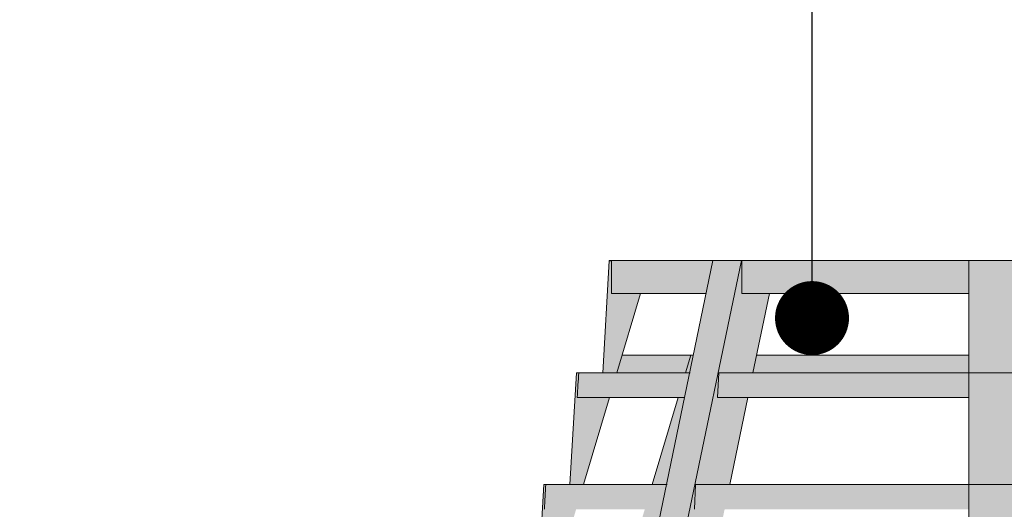
# Model space of a CAD drawing. Units: millimetres. Extents: x 13164 to 29136, y 4519 to 11269.
# Drawn here: x 14303 to 14423, y 8717 to 8776 of the extents above; entities that cross this region are included whole.
import ezdxf

# ---------------------------------------------------------------- set-up
doc = ezdxf.new("R2010")
doc.units = ezdxf.units.MM
doc.header["$LTSCALE"] = 30
doc.layers.get('0').update_dxf_attribs({"linetype": 'CONTINUOUS'})
doc.layers.add('Bauder Outlet', color=7, linetype='CONTINUOUS')
doc.layers.add('Text', color=7, linetype='CONTINUOUS')
doc.styles.add('Verdana', font='verdana.ttf')
doc.dimstyles.new('Scale 1-5     2.5mm Text', dxfattribs={"dimscale": 5, "dimtxt": 2.5, "dimasz": 1.8, "dimexe": 2.5, "dimexo": 2.5, "dimgap": 1.5, "dimtad": 0, "dimdec": 0, "dimzin": 0, "dimdsep": 46, "dimtxsty": 'Verdana', "dimblk": 'OBLIQUE', "dimcen": -3, "dimdle": 1.25, "dimadec": 0, "dimazin": 0, "dimtfac": 0.75, "dimtdec": 0, "dimtofl": 0, "dimtmove": 0, "dimatfit": 2, "dimldrblk": 'DOT', "dimfxl": 1, "dimtvp": 1.5, "dimtolj": 1, "dimtzin": 0, "dimarcsym": 0})

# ---------------------------------------------------------------- blocks, each defined once
blk = doc.blocks.new('_Oblique')
at = {"color": 0, "linetype": 'ByBlock', "lineweight": -2}
blk.add_line((-0.5, -0.5), (0.5, 0.5), dxfattribs=at)
blk = doc.blocks.new('DOT')
at = {"color": 0, "linetype": 'ByBlock'}
blk.add_line((-0.5, 0), (-1, 0), dxfattribs=at)
at = {"color": 0, "linetype": 'ByBlock', "const_width": 0.5}
blk.add_lwpolyline([(-0.25, 0, 1), (0.25, 0, 1)], format="xyb", close=True, dxfattribs=at)
blk = doc.blocks.new('DrainageOutlet_BauderBakorGrille')
at = {"layer": 'Bauder Outlet', "linetype": 'ByBlock'}
h = blk.add_hatch(color=9, dxfattribs=at)
h.dxf.hatch_style = 1
h.paths.add_polyline_path([(-48.53437623181514, 38.50000351667404), (-53.10039594769478, 38.50000351667404), (-55.75727298855782, 29.60000187158585), (-54.82780188322067, 29.60000187158585), (-50.38515105843544, 29.60000187158585)], flags=17)
edge = h.paths.add_edge_path()
edge.add_spline(control_points=[(-60.71343426293708, 56.10000242588103), (-60.72722467989104, 55.8664369394312), (-60.74101506209433, 55.63287145092977), (-60.7548054096178, 55.39930596038062)], knot_values=[0.02863290506173268, 0.02863290506173268, 0.02863290506173268, 0.02863290506173268, 0.0293348218007576, 0.0293348218007576, 0.0293348218007576, 0.0293348218007576], weights=[1, 1, 1, 1], degree=3, periodic=0)
edge.add_spline(control_points=[(-60.7548054096178, 55.39930596038062), (-60.76859575714127, 55.16574046983146), (-60.78238606998502, 54.93217497723458), (-60.79617634821977, 54.69860948259452)], knot_values=[0.0293348218007576, 0.0293348218007576, 0.0293348218007576, 0.0293348218007576, 0.03003673853978251, 0.03003673853978251, 0.03003673853978251, 0.03003673853978251], weights=[1, 1, 1, 1], degree=3, periodic=0)
edge.add_spline(control_points=[(-60.79617634821977, 54.69860948259452), (-60.81190729319144, 54.43217497845194), (-60.82763819312788, 54.16574047165045), (-60.84336904813381, 53.89930596219619)], knot_values=[0.03003673853978251, 0.03003673853978251, 0.03003673853978251, 0.03003673853978251, 0.03083743403035406, 0.03083743403035406, 0.03083743403035406, 0.03083743403035406], weights=[1, 1, 1, 1], degree=3, periodic=0)
edge.add_spline(control_points=[(-60.84336904813381, 53.89930596219619), (-60.85909990313974, 53.63287145274194), (-60.87483071321492, 53.36643694063491), (-60.89056147846406, 53.10000242588103)], knot_values=[0.03083743403035406, 0.03083743403035406, 0.03083743403035406, 0.03083743403035406, 0.03163812952092562, 0.03163812952092562, 0.03163812952092562, 0.03163812952092562], weights=[1, 1, 1, 1], degree=3, periodic=0)
edge.add_line((-60.89056155869946, 53.10000106692314), (-45.49827477787528, 53.10000106692314))
edge.add_line((-45.49827477787528, 53.10000106692314), (-44.87441772046009, 56.10000342130661))
edge.add_line((-44.87441772046009, 56.10000342130661), (-60.71343420416417, 56.10000342130661))
edge = h.paths.add_edge_path(flags=16)
edge.add_spline(control_points=[(-64.7664412507811, 42.50000242588112), (-64.84137752922072, 42.24980152459398), (-64.91631302860105, 41.99960038997256), (-64.991247756917, 41.74939902441906)], knot_values=[0.0380523078113701, 0.0380523078113701, 0.0380523078113701, 0.0380523078113701, 0.0388358532225955, 0.0388358532225955, 0.0388358532225955, 0.0388358532225955], weights=[1, 1, 1, 1], degree=3, periodic=0)
edge.add_spline(control_points=[(-64.991247756917, 41.74939902441906), (-65.06618248523284, 41.49919765886557), (-65.1411164424843, 41.24899606238023), (-65.2160496366663, 40.99879423736502)], knot_values=[0.0388358532225955, 0.0388358532225955, 0.0388358532225955, 0.0388358532225955, 0.03961939863382089, 0.03961939863382089, 0.03961939863382089, 0.03961939863382089], weights=[1, 1, 1, 1], degree=3, periodic=0)
edge.add_spline(control_points=[(-65.2160496366663, 40.99879423736502), (-65.34077687044373, 40.58233018747501), (-65.46550199023488, 40.16586550445436), (-65.59022503158201, 39.74940019898099)], knot_values=[0.03961939863382089, 0.03961939863382089, 0.03961939863382089, 0.03961939863382089, 0.0409236197171696, 0.0409236197171696, 0.0409236197171696, 0.0409236197171696], weights=[1, 1, 1, 1], degree=3, periodic=0)
edge.add_spline(control_points=[(-65.59022503158201, 39.74940019898099), (-65.71494807292913, 39.33293489350763), (-65.83966903583246, 38.91646896558154), (-65.96438795583424, 38.50000242588112)], knot_values=[0.0409236197171696, 0.0409236197171696, 0.0409236197171696, 0.0409236197171696, 0.04222784080051831, 0.04222784080051831, 0.04222784080051831, 0.04222784080051831], weights=[1, 1, 1, 1], degree=3, periodic=0)
edge.add_line((-65.96438762917239, 38.50000351667404), (-48.53437623181514, 38.50000351667404))
edge.add_line((-48.53437623181514, 38.50000351667404), (-47.70256733838312, 42.50000417232513))
edge.add_line((-47.70256733838312, 42.50000417232513), (-64.76644072771637, 42.50000417232513))
h.paths.add_polyline_path([(-36.38064488768578, 96.94483829662204), (-48.71793836355209, 96.94483829662204), (-48.71793836355209, 92.94483810663223), (-37.21245368428254, 92.94483810663223)], flags=17)
h.paths.add_polyline_path([(-5.249999929219541, 96.94483829662204), (-32.87248313426971, 96.94483829662204), (-32.87248313426971, 92.94483810663223), (-5.249999929219541, 92.94483810663223)])
h.paths.add_polyline_path([(-45.19610106945038, 92.94483810663223), (-48.71793836355209, 92.94483810663223), (-48.71793836355209, 96.90332692116499), (-48.99999871850014, 96.9000025652349), (-49.80000108480453, 83.30000285059214), (-48.07532578706741, 83.30000285059214)], flags=17)
h.paths.add_polyline_path([(-38.77209506896168, 85.4448382742703), (-47.43503873154646, 85.4448382742703), (-48.07532578706741, 83.30000285059214), (-39.21811829094361, 83.30000285059214)], flags=17)
h.paths.add_polyline_path([(-32.91581943631172, 96.94483829662204), (-36.38064488768578, 96.94483829662204), (-37.21245368428254, 92.94483810663223), (-50.38515105843544, 29.60000187158585), (-46.92032933235168, 29.60000187158585)])
h.paths.add_polyline_path([(-29.50958721339703, 92.94483810663223), (-32.87248313426971, 92.94483810663223), (-32.87248313426971, 96.94483829662204), (-32.91581943631172, 96.94483829662204), (-45.06955401341315, 38.50000351667404), (-45.02686858177185, 38.50000351667404), (-44.18192058801651, 42.50000417232513), (-39.99970108270645, 42.50000417232513), (-37.79540956020355, 53.10000106692314), (-41.44871979951859, 53.10000106692314), (-41.32383689284325, 56.10000342130661), (-37.17155009508133, 56.10000342130661), (-34.96725857257843, 66.70000217854977), (-38.63201290369034, 66.70000217854977), (-38.50711509585381, 69.70000267028809), (-34.34340283274651, 69.70000267028809), (-32.13910758495331, 80.30000235885382), (-35.81494465470314, 80.30000235885382), (-35.69002822041512, 83.30000285059214), (-31.51525184512138, 83.30000285059214)])
h.paths.add_polyline_path([(-5.249999929219484, 85.4448382742703), (-31.06922861756578, 85.4448382742703), (-31.51525184512138, 83.30000285059214), (-5.249999929219484, 83.30000285059214)])
h.paths.add_polyline_path([(-5.249999929219484, 83.30000285059214), (-35.69002822041512, 83.30000285059214), (-35.81494465470314, 80.30000235885382), (-5.249999929219484, 80.30000235885382)])
edge = h.paths.add_edge_path()
edge.add_spline(control_points=[(-52.719236527097, 83.30000242588108), (-52.74804326300307, 82.81269825251889), (-52.77684976786838, 82.32539406549881), (-52.80565604282515, 81.83808986488793)], knot_values=[0.01545626960621114, 0.01545626960621114, 0.01545626960621114, 0.01545626960621114, 0.01692073424171195, 0.01692073424171195, 0.01692073424171195, 0.01692073424171195], weights=[1, 1, 1, 1], degree=3, periodic=0)
edge.add_spline(control_points=[(-52.80565604282515, 81.83808986488793), (-52.83596330491616, 81.32539406690375), (-52.86627031251521, 80.8126982538754), (-52.89657706693242, 80.30000242588108)], knot_values=[0.01692073424171195, 0.01692073424171195, 0.01692073424171195, 0.01692073424171195, 0.01846150664625273, 0.01846150664625273, 0.01846150664625273, 0.01846150664625273], weights=[1, 1, 1, 1], degree=3, periodic=0)
edge.add_line((-52.89657707089464, 80.30000235885382), (-39.84197496101763, 80.30000235885382))
edge.add_line((-39.84197496101763, 80.30000235885382), (-39.21811829094361, 83.30000285059214))
edge.add_line((-39.21811829094361, 83.30000285059214), (-52.71923650199051, 83.30000285059214))
edge = h.paths.add_edge_path()
edge.add_spline(control_points=[(-52.89657706693242, 80.30000242588108), (-52.86627031251521, 80.8126982538754), (-52.83596330491616, 81.32539406690375), (-52.80565604282515, 81.83808986488793)], knot_values=[0.01692073424171195, 0.01692073424171195, 0.01692073424171195, 0.01692073424171195, 0.01846150664625273, 0.01846150664625273, 0.01846150664625273, 0.01846150664625273], weights=[1, 1, 1, 1], degree=3, periodic=0)
edge.add_spline(control_points=[(-52.80565604282515, 81.83808986488793), (-52.77684976786838, 82.32539406549881), (-52.74804326300307, 82.81269825251889), (-52.719236527097, 83.30000242588108)], knot_values=[0.01545626960621115, 0.01545626960621115, 0.01545626960621115, 0.01545626960621115, 0.01692073424171195, 0.01692073424171195, 0.01692073424171195, 0.01692073424171195], weights=[1, 1, 1, 1], degree=3, periodic=0)
edge.add_line((-52.71923650199051, 83.30000285059214), (-52.97999829053879, 83.30000285059214))
edge.add_line((-52.97999829053879, 83.30000285059214), (-53.78000065684319, 69.70000267028809))
edge.add_line((-53.78000065684319, 69.70000267028809), (-52.13527008891106, 69.70000267028809))
edge.add_line((-52.13527008891106, 69.70000267028809), (-48.97090420126915, 80.30000235885382))
edge.add_line((-48.97090420126915, 80.30000235885382), (-52.89657707089464, 80.30000235885382))
h.paths.add_polyline_path([(-39.84197496101763, 80.30000235885382), (-40.6220406293869, 80.30000235885382), (-43.78640651702881, 69.70000267028809), (-42.04626810253717, 69.70000267028809)], flags=17)
edge = h.paths.add_edge_path()
edge.add_spline(control_points=[(-56.71753785206124, 69.70000242588117), (-56.74572782963537, 69.2228127481792), (-56.77391762928823, 68.74562305996642), (-56.80210725181325, 68.26843336129014)], knot_values=[0.02186691279215261, 0.02186691279215261, 0.02186691279215261, 0.02186691279215261, 0.02330097763378251, 0.02330097763378251, 0.02330097763378251, 0.02330097763378251], weights=[1, 1, 1, 1], degree=3, periodic=0)
edge.add_spline(control_points=[(-56.80210725181325, 68.26843336129014), (-56.83299187700368, 67.74562306202665), (-56.86387628957971, 67.22281275020305), (-56.89476049057828, 66.70000242588117)], knot_values=[0.02330097763378251, 0.02330097763378251, 0.02330097763378251, 0.02330097763378251, 0.02487214287707128, 0.02487214287707128, 0.02487214287707128, 0.02487214287707128], weights=[1, 1, 1, 1], degree=3, periodic=0)
edge.add_line((-56.89476050518908, 66.70000217854977), (-42.67012477261119, 66.70000217854977))
edge.add_line((-42.67012477261119, 66.70000217854977), (-42.04626810253717, 69.70000267028809))
edge.add_line((-42.04626810253717, 69.70000267028809), (-43.78640651702881, 69.70000267028809))
edge.add_line((-43.78640651702881, 69.70000267028809), (-56.7175378376229, 69.70000267028809))
edge = h.paths.add_edge_path()
edge.add_spline(control_points=[(-56.89476049057828, 66.70000242588117), (-56.86387628957971, 67.22281275020305), (-56.83299187700368, 67.74562306202665), (-56.80210725181325, 68.26843336129014)], knot_values=[0.02330097763378251, 0.02330097763378251, 0.02330097763378251, 0.02330097763378251, 0.02487214287707128, 0.02487214287707128, 0.02487214287707128, 0.02487214287707128], weights=[1, 1, 1, 1], degree=3, periodic=0)
edge.add_spline(control_points=[(-56.80210725181325, 68.26843336129014), (-56.77391762928823, 68.74562305996642), (-56.74572782963537, 69.2228127481792), (-56.71753785206124, 69.70000242588117)], knot_values=[0.02186691279215261, 0.02186691279215261, 0.02186691279215261, 0.02186691279215261, 0.02330097763378252, 0.02330097763378252, 0.02330097763378252, 0.02330097763378252], weights=[1, 1, 1, 1], degree=3, periodic=0)
edge.add_line((-56.7175378376229, 69.70000267028809), (-56.96000158786774, 69.70000267028809))
edge.add_line((-56.96000158786774, 69.70000267028809), (-57.76000022888184, 56.10000342130661))
edge.add_line((-57.76000022888184, 56.10000342130661), (-56.1952143907547, 56.10000342130661))
edge.add_line((-56.1952143907547, 56.10000342130661), (-53.03084850311279, 66.70000217854977))
edge.add_line((-53.03084850311279, 66.70000217854977), (-56.89476050518908, 66.70000217854977))
h.paths.add_polyline_path([(-42.67012477261119, 66.70000217854977), (-44.68198493123055, 66.70000217854977), (-47.84635081887245, 56.10000342130661), (-44.8744177204602, 56.10000342130661)], flags=17)
edge = h.paths.add_edge_path(flags=16)
edge.add_spline(control_points=[(-60.71343426293708, 56.10000242588103), (-60.74101509684499, 55.63287145298159), (-60.76859579175027, 55.16574047187487), (-60.79617634821977, 54.69860948259452)], knot_values=[0.02863290506173268, 0.02863290506173268, 0.02863290506173268, 0.02863290506173268, 0.03003673853978251, 0.03003673853978251, 0.03003673853978251, 0.03003673853978251], weights=[1, 1, 1, 1], degree=3, periodic=0)
edge.add_spline(control_points=[(-60.79617634821977, 54.69860948259452), (-60.8276382381631, 54.16574047430959), (-60.85909994796577, 53.63287145538857), (-60.89056147846406, 53.10000242588103)], knot_values=[0.03003673853978251, 0.03003673853978251, 0.03003673853978251, 0.03003673853978251, 0.03163812952092562, 0.03163812952092562, 0.03163812952092562, 0.03163812952092562], weights=[1, 1, 1, 1], degree=3, periodic=0)
edge.add_line((-60.89056155869957, 53.10000106692314), (-45.49827477787528, 53.10000106692314))
edge.add_line((-45.49827477787528, 53.10000106692314), (-44.8744177204602, 56.10000342130661))
edge.add_line((-44.8744177204602, 56.10000342130661), (-60.71343420416429, 56.10000342130661))
h.paths.add_polyline_path([(-57.09078907966614, 53.10000106692314), (-45.49827477787528, 53.10000106692314), (-44.8744177204602, 56.10000342130661), (-60.71343420416429, 56.10000342130661), (-60.94000115990639, 56.10000342130661), (-61.73999980092049, 42.50000417232513), (-60.25515869259834, 42.50000417232513)])
h.paths.add_polyline_path([(-45.49827477787528, 53.10000106692314), (-48.74192923307419, 53.10000106692314), (-51.90629512071609, 42.50000417232513), (-47.70256733838312, 42.50000417232513)], flags=17)
edge = h.paths.add_edge_path(flags=0)
edge.add_spline(control_points=[(-64.7664412507811, 42.50000242588112), (-64.91631380766034, 41.99960062330683), (-65.06618324830231, 41.49919788739544), (-65.2160496366663, 40.99879423736502)], knot_values=[0.0380523078113701, 0.0380523078113701, 0.0380523078113701, 0.0380523078113701, 0.03961939863382089, 0.03961939863382089, 0.03961939863382089, 0.03961939863382089], weights=[1, 1, 1, 1], degree=3, periodic=0)
edge.add_spline(control_points=[(-65.2160496366663, 40.99879423736502), (-65.46550410422117, 40.16586613758523), (-65.71495011583067, 39.33293550528197), (-65.96438795583424, 38.50000242588112)], knot_values=[0.03961939863382089, 0.03961939863382089, 0.03961939863382089, 0.03961939863382089, 0.04222784080051831, 0.04222784080051831, 0.04222784080051831, 0.04222784080051831], weights=[1, 1, 1, 1], degree=3, periodic=0)
edge.add_line((-65.96438762916944, 38.50000351667404), (-48.53437623181514, 38.50000351667404))
edge.add_line((-48.53437623181514, 38.50000351667404), (-47.70256733838312, 42.50000417232513))
edge.add_line((-47.70256733838312, 42.50000417232513), (-51.90629512071609, 42.50000417232513))
edge.add_line((-51.90629512071609, 42.50000417232513), (-64.76644072771933, 42.50000417232513))
edge = h.paths.add_edge_path()
edge.add_line((-61.44925951957703, 38.50000351667404), (-48.53437623181514, 38.50000351667404))
edge.add_line((-48.53437623181514, 38.50000351667404), (-47.70256733838312, 42.50000417232513))
edge.add_line((-47.70256733838312, 42.50000417232513), (-51.90629512071609, 42.50000417232513))
edge.add_line((-51.90629512071609, 42.50000417232513), (-64.76644072771933, 42.50000417232513))
edge.add_line((-64.76644072771933, 42.50000417232513), (-64.97887521982193, 42.50000417232513))
edge.add_line((-64.97887521982193, 42.50000417232513), (-68.80000233650208, 29.70000356435776))
edge.add_line((-68.80000233650208, 29.70000356435776), (-76.99999958276749, 29.70000356435776))
edge.add_line((-76.99999958276749, 29.70000356435776), (-76.99999958276749, 25.60000121593475))
edge.add_line((-76.99999958276749, 25.60000121593475), (-70.20000368356705, 25.60000121593475))
edge.add_line((-70.20000368356705, 25.60000121593475), (-72.6500004529953, 3.000006079673767))
edge.add_line((-72.6500004529953, 3.000006079673767), (-77.65000313520432, 3.000006079673767))
edge.add_line((-77.65000313520432, 3.000006079673767), (-77.64999999999998, 1.800002425881075))
edge.add_arc((-75.85000000000014, 1.800002425880848), 1.799999999999841, 179.9999999999928, 270.0000000000036)
edge.add_line((-75.85000000000002, 2.425881120871054e-06), (-70.56541407447776, 2.425881348244729e-06))
edge.add_arc((-70.56541324819136, 1.800002425881303), 1.800000000000144, 269.9999736984871, 353.9039821271444)
edge.add_line((-68.77559165920366, 1.60885149181604), (-66.67345017194748, 21.00000530481339))
edge.add_line((-66.67345017194748, 21.00000530481339), (-61.44925951957703, 38.50000351667404))
h.paths.add_polyline_path([(-76.99999958276749, 29.70000356435776), (-79.99999821186066, 29.70000356435776), (-79.99999821186066, 25.60000121593475), (-76.99999958276749, 25.60000121593475)])
h.paths.add_polyline_path([(-54.82780188322067, 29.60000187158585), (-58.29262360930443, 29.60000187158585), (-58.29262360930443, 25.60000121593475), (-54.82780188322067, 25.60000121593475)], flags=17)
h.paths.add_polyline_path([(-40.83150997757912, 38.50000351667404), (-45.06955401341315, 38.50000351667404), (-46.92032933235168, 29.60000187158585), (-50.38515105843544, 29.60000187158585), (-54.82780188322067, 29.60000187158585), (-54.82780188322067, 25.60000121593475), (-43.51409152150154, 25.60000121593475)])
h.paths.add_polyline_path([(-5.249999929219484, 42.50000417232513), (-44.18192058801651, 42.50000417232513), (-45.02686858177185, 38.50000351667404), (-40.83150997757912, 38.50000351667404), (-5.249999929219484, 38.50000351667404)])
h.paths.add_polyline_path([(-5.249999929219484, 56.10000342130661), (-41.32383689284325, 56.10000342130661), (-41.44871979951859, 53.10000106692314), (-37.79540956020355, 53.10000106692314), (-5.249999929219484, 53.10000106692314)])
h.paths.add_polyline_path([(-5.249999929219484, 69.70000267028809), (-38.50711509585381, 69.70000267028809), (-38.63201290369034, 66.70000217854977), (-5.249999929219484, 66.70000217854977)])
h.paths.add_polyline_path([(0, 96.94483829662204), (-5.249999929219541, 96.94483829662204), (-5.249999929219541, 92.94483810663223), (-5.249999929219484, 83.30000285059214), (0, 83.30000285059214)])
h.paths.add_polyline_path([(0, 83.30000285059214), (-5.249999929219484, 83.30000285059214), (-5.249999929219484, 80.30000235885382), (-5.249999929219484, 69.70000267028809), (0, 69.70000267028809)])
h.paths.add_polyline_path([(0, 69.70000267028809), (-5.249999929219484, 69.70000267028809), (-5.249999929219484, 66.70000217854977), (-5.249999929219484, 56.10000342130661), (0, 56.10000342130661)])
h.paths.add_polyline_path([(0, 56.10000342130661), (-5.249999929219484, 56.10000342130661), (-5.249999929219484, 53.10000106692314), (-5.249999929219484, 42.50000417232513), (0, 42.50000417232513)])
h.paths.add_polyline_path([(0, 42.50000417232513), (-5.249999929219484, 42.50000417232513), (-5.249999929219484, 38.50000351667404), (-5.249999929219484, 29.70000356435776), (-2.249999903142452, 29.70000356435776), (0, 29.70000356435776)])
h.paths.add_polyline_path([(-2.249999903142452, 29.70000356435776), (-5.249999929219484, 29.70000356435776), (-5.249999929219484, 25.60000121593475), (-2.249999903142452, 25.60000121593475)])
h.paths.add_polyline_path([(0, 29.70000356435776), (-2.249999903142452, 29.70000356435776), (-2.249999903142452, 25.60000121593475), (0, 25.60000121593475)])
h.paths.add_polyline_path([(0, 25.60000121593475), (-2.249999903142452, 25.60000121593475), (-5.249999929219484, 25.60000121593475), (-5.249999929219484, 3.000006079673767), (0, 3.000006079673767)])
h.paths.add_polyline_path([(0, 3.000006079673767), (-5.249999929219484, 3.000006079673767), (-5.249999929219484, 1.800000667572021), (0, 1.800000667572021)])
h.paths.add_polyline_path([(0, 1.800000667572021), (-5.249999929219484, 1.800000667572021), (-5.249999929219484, 0), (0, 0)])
at = {"layer": 'Bauder Outlet', "color": 7, "linetype": 'Continuous', "lineweight": 15}
for p, q in [((-36.38064488768578, 96.94483829662204), (-50.38515105843544, 29.60000187158585)), ((-49.80000108480453, 83.30000285059214), (-48.99999871850014, 96.9000025652349)), ((-48.99999871850014, 96.94483829662204), (-48.99999871850014, 96.9000025652349)), ((-48.99999871850014, 96.94483829662204), (-36.33730486035347, 96.94483829662204)), ((-48.99999871850014, 96.9000025652349), (-48.71793836355209, 96.90332692116499)), ((-48.71793836355209, 92.94483810663223), (-48.71793836355209, 96.90332692116499)), ((-32.91581943631172, 96.94483829662204), (-46.92032933235168, 29.60000187158585)), ((-32.91581943631172, 96.94483829662204), (-36.38064488768578, 96.94483829662204)), ((-32.87248313426971, 96.94483829662204), (-32.91581943631172, 96.94483829662204)), ((-32.87248313426971, 96.94483829662204), (-32.87248313426971, 92.94483810663223)), ((-32.87248313426971, 96.94483829662204), (32.87248313426971, 96.94483829662204)), ((-5.249999929219484, 83.30000285059214), (-5.249999929219541, 96.94483829662204)), ((-48.71793836355209, 92.94483810663223), (-37.21245378255844, 92.94483810663223)), ((-45.19610106945038, 92.94483810663223), (-48.07532578706741, 83.30000285059214)), ((-32.87248313426971, 92.94483810663223), (-5.249999929219484, 92.94483810663223)), ((-31.51525184512138, 83.30000285059214), (-29.50958721339703, 92.94483810663223)), ((-47.43504151701927, 85.4448382742703), (-39.08617794513702, 85.4448382742703)), ((-39.08617794513702, 85.4448382742703), (-39.72646594047546, 83.30000285059214)), ((-39.08617794513702, 85.4448382742703), (-38.7720949947834, 85.4448382742703)), ((-31.06922842562199, 85.4448382742703), (-5.249999929219484, 85.4448382742703)), ((-53.78000065684319, 69.70000267028809), (-52.97999829053879, 83.30000285059214)), ((-52.97999829053879, 83.30000285059214), (-52.71923542022705, 83.30000285059214)), ((-52.71923542022705, 83.30000285059214), (-39.15484994649887, 83.30000285059214)), ((-35.69002822041512, 83.30000285059214), (-35.81494465470314, 80.30000235885382)), ((-35.69002822041512, 83.30000285059214), (-5.249999929219484, 83.30000285059214)), ((-5.249999929219484, 83.30000285059214), (5.249999929219484, 83.30000285059214)), ((-5.249999929219484, 69.70000267028809), (-5.249999929219484, 83.30000285059214)), ((-52.89657786488533, 80.30000235885382), (-39.84197229146957, 80.30000235885382)), ((-48.97090420126915, 80.30000235885382), (-52.13527008891106, 69.70000267028809)), ((-40.6220406293869, 80.30000235885382), (-43.78640651702881, 69.70000267028809)), ((-35.81494465470314, 80.30000235885382), (-5.249999929219484, 80.30000235885382)), ((-34.34340283274651, 69.70000267028809), (-32.13910758495331, 80.30000235885382)), ((-57.76000022888184, 56.10000342130661), (-56.96000158786774, 69.70000267028809)), ((-56.96000158786774, 69.70000267028809), (-56.71753734350204, 69.70000267028809)), ((-56.71753734350204, 69.70000267028809), (-41.97194054722786, 69.70000267028809)), ((-38.50711509585381, 69.70000267028809), (-38.63201290369034, 66.70000217854977)), ((-38.50711509585381, 69.70000267028809), (-5.249999929219484, 69.70000267028809)), ((-5.249999929219484, 69.70000267028809), (5.249999929219484, 69.70000267028809)), ((-5.249999929219484, 56.10000342130661), (-5.249999929219484, 69.70000267028809))]:
    blk.add_line(p, q, dxfattribs=at)
for points, knots in [([(-52.719236527097, 83.30000242588108), (-52.74804326300307, 82.81269825251889), (-52.77684976786838, 82.32539406549881), (-52.80565604282515, 81.83808986488793), (-52.83596330491616, 81.32539406690375), (-52.86627031251521, 80.8126982538754), (-52.89657706693242, 80.30000242588108)], [0.01545626960621114, 0.01545626960621114, 0.01545626960621114, 0.01545626960621114, 0.01692073424171195, 0.01692073424171195, 0.01692073424171195, 0.01846150664625273, 0.01846150664625273, 0.01846150664625273, 0.01846150664625273]), ([(-56.71753785206124, 69.70000242588117), (-56.74572782963537, 69.2228127481792), (-56.77391762928823, 68.74562305996642), (-56.80210725181325, 68.26843336129014), (-56.83299187700368, 67.74562306202665), (-56.86387628957971, 67.22281275020305), (-56.89476049057828, 66.70000242588117)], [0.02186691279215261, 0.02186691279215261, 0.02186691279215261, 0.02186691279215261, 0.02330097763378251, 0.02330097763378251, 0.02330097763378251, 0.02487214287707128, 0.02487214287707128, 0.02487214287707128, 0.02487214287707128])]:
    blk.add_open_spline(points, degree=3, knots=knots, dxfattribs=at)

msp = doc.modelspace()

# ---------------------------------------------------------------- block references
at = {"layer": 'Bauder Outlet', "color": 9, "linetype": 'ByBlock'}
msp.add_blockref('DrainageOutlet_BauderBakorGrille', (14423.87986887188, 8650.2045359054), dxfattribs=at)

# ---------------------------------------------------------------- leaders
at = {"layer": 'Text'}
msp.add_leader([(14399.54540709714, 8740.152529802257), (14399.54540709714, 8905.752206432111), (14092.25355056199, 8905.752206432111)], dimstyle='Scale 1-5     2.5mm Text', override={"dimgap": 1.5, "dimtad": 0, "dimldrblk": 'DOT'}, dxfattribs=at)

doc.saveas('drawing.dxf')
